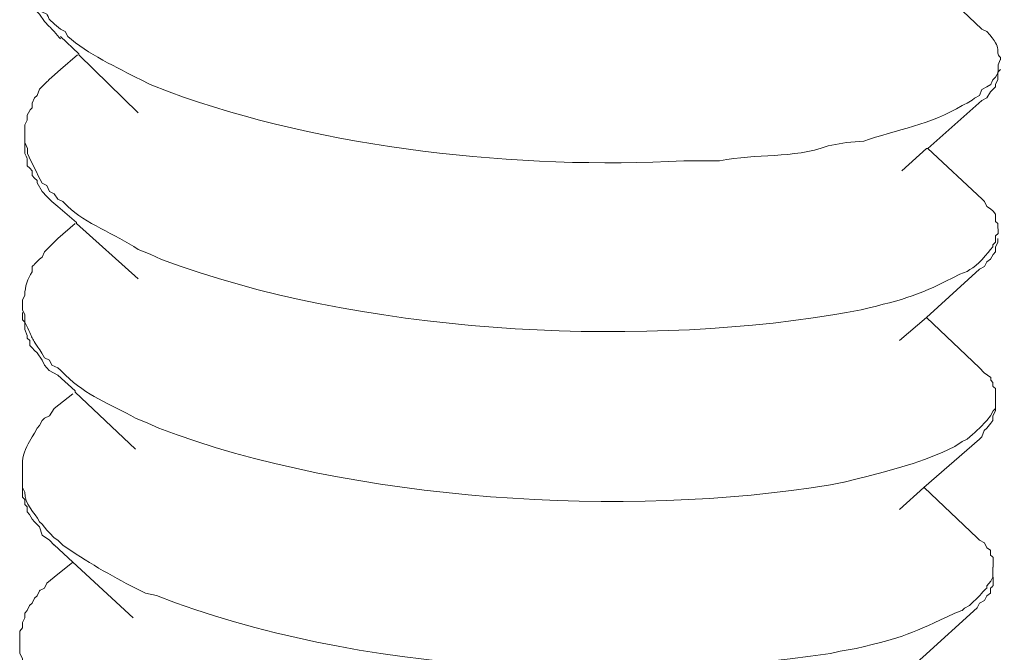
# Model space of a CAD drawing. Units: millimetres. Extents: x 8041 to 12011, y 201 to 3008.
# Drawn here: x 11194 to 11204, y 1361 to 1368 of the extents above; entities that cross this region are included whole.
import ezdxf

# ---------------------------------------------------------------- set-up
doc = ezdxf.new("R2010")
doc.units = ezdxf.units.MM
doc.header["$MEASUREMENT"] = 0
doc.layers.add('layer 1', color=7, linetype='Continuous')

msp = doc.modelspace()

# ---------------------------------------------------------------- linework, layer by layer
at = {"layer": 'layer 1', "lineweight": 15}
for points, knots in [([(11193.8476, 1368.0793), (11193.8476, 1368.0793), (11193.8476, 1367.9438), (11193.8476, 1367.9438), (11193.8476, 1367.9438), (11193.8476, 1367.9438), (11193.874, 1367.8927), (11193.874, 1367.8927), (11193.874, 1367.8927), (11193.874, 1367.8927), (11193.8981, 1367.8405), (11193.8981, 1367.8405), (11193.8981, 1367.8405), (11193.8981, 1367.8405), (11193.9268, 1367.7469), (11193.9268, 1367.7469), (11193.9268, 1367.7469), (11193.9268, 1367.7469), (11193.9527, 1367.6923), (11193.9527, 1367.6923), (11193.9527, 1367.6923), (11193.9527, 1367.6923), (11193.9773, 1367.6401), (11193.9773, 1367.6401), (11193.9773, 1367.6401), (11193.9773, 1367.6401), (11194.0055, 1367.5873), (11194.0055, 1367.5873), (11194.0055, 1367.5873), (11194.0055, 1367.5873), (11194.0583, 1367.5609), (11194.0583, 1367.5609), (11194.0583, 1367.5609), (11194.0583, 1367.5609), (11194.0847, 1367.5081), (11194.0847, 1367.5081), (11194.0847, 1367.5081), (11194.0847, 1367.5081), (11194.1392, 1367.4535), (11194.1392, 1367.4535), (11194.1392, 1367.4535), (11194.1392, 1367.4535), (11194.2058, 1367.4007), (11194.2058, 1367.4007), (11194.2058, 1367.4007), (11194.2058, 1367.4007), (11194.2569, 1367.3743), (11194.2569, 1367.3743), (11194.2569, 1367.3743), (11194.2569, 1367.3743), (11194.285, 1367.3221), (11194.285, 1367.3221), (11194.285, 1367.3221), (11194.4917, 1367.1355), (11194.8195, 1366.9839), (11195.0687, 1366.8559), (11195.0687, 1366.8559), (11195.0687, 1366.8559), (11195.172, 1366.8036), (11195.172, 1366.8036), (11195.172, 1366.8036), (11195.172, 1366.8036), (11195.3747, 1366.7244), (11195.3747, 1366.7244), (11195.3747, 1366.7244), (11197.0332, 1366.109), (11199.1596, 1365.884), (11200.9221, 1365.981), (11200.9221, 1365.981), (11200.9221, 1365.981), (11201.1224, 1365.981), (11201.1224, 1365.981)], [0, 0, 0, 0, 0.0555556, 0.0555556, 0.0555556, 0.0555556, 0.1111111, 0.1111111, 0.1111111, 0.1111111, 0.1666667, 0.1666667, 0.1666667, 0.1666667, 0.2222222, 0.2222222, 0.2222222, 0.2222222, 0.2777778, 0.2777778, 0.2777778, 0.2777778, 0.3333333, 0.3333333, 0.3333333, 0.3333333, 0.3888889, 0.3888889, 0.3888889, 0.3888889, 0.4444444, 0.4444444, 0.4444444, 0.4444445, 0.5, 0.5, 0.5, 0.5, 0.5555556, 0.5555556, 0.5555556, 0.5555556, 0.6111111, 0.6111111, 0.6111111, 0.6111111, 0.6666667, 0.6666667, 0.6666667, 0.6666667, 0.7222222, 0.7222222, 0.7222222, 0.7222222, 0.7777778, 0.7777778, 0.7777778, 0.7777778, 0.8333333, 0.8333333, 0.8333333, 0.8333333, 0.8888889, 0.8888889, 0.8888889, 0.8888889, 0.9444444, 0.9444444, 0.9444444, 0.9444445, 1, 1, 1, 1]), ([(11194.2058, 1367.2962), (11194.2058, 1367.2962), (11194.1915, 1367.3083), (11194.1915, 1367.3083), (11194.1915, 1367.3083), (11194.1915, 1367.3083), (11194.1387, 1367.3749), (11194.1387, 1367.3749), (11194.1387, 1367.3749), (11194.1387, 1367.3749), (11194.0841, 1367.4277), (11194.0841, 1367.4277), (11194.0841, 1367.4277), (11194.0841, 1367.4277), (11194.0336, 1367.4805), (11194.0336, 1367.4805), (11194.0336, 1367.4805), (11194.0336, 1367.4805), (11193.9791, 1367.5614), (11193.9791, 1367.5614), (11193.9791, 1367.5614), (11193.9791, 1367.5614), (11193.9527, 1367.5879), (11193.9527, 1367.5879), (11193.9527, 1367.5879), (11193.9527, 1367.5879), (11193.9239, 1367.6143), (11193.9239, 1367.6143), (11193.9239, 1367.6143), (11193.9239, 1367.6143), (11193.9239, 1367.6665), (11193.9239, 1367.6665), (11193.9239, 1367.6665), (11193.9239, 1367.6665), (11193.8998, 1367.6929), (11193.8998, 1367.6929), (11193.8998, 1367.6929), (11193.8998, 1367.6929), (11193.8998, 1367.7193), (11193.8998, 1367.7193), (11193.8998, 1367.7193), (11193.8998, 1367.7193), (11193.8734, 1367.7865), (11193.8734, 1367.7865), (11193.8734, 1367.7865), (11193.8734, 1367.7865), (11193.8734, 1367.8123), (11193.8734, 1367.8123), (11193.8734, 1367.8123), (11193.8734, 1367.8123), (11193.847, 1367.8651), (11193.847, 1367.8651), (11193.847, 1367.8651), (11193.847, 1367.8651), (11193.847, 1367.9421), (11193.847, 1367.9421)], [0, 0, 0, 0, 0.0714286, 0.0714286, 0.0714286, 0.0714286, 0.1428571, 0.1428571, 0.1428571, 0.1428572, 0.2142857, 0.2142857, 0.2142857, 0.2142857, 0.2857143, 0.2857143, 0.2857143, 0.2857143, 0.3571429, 0.3571429, 0.3571429, 0.3571429, 0.4285714, 0.4285714, 0.4285714, 0.4285714, 0.5, 0.5, 0.5, 0.5, 0.5714286, 0.5714286, 0.5714286, 0.5714286, 0.6428571, 0.6428571, 0.6428571, 0.6428572, 0.7142857, 0.7142857, 0.7142857, 0.7142857, 0.7857143, 0.7857143, 0.7857143, 0.7857143, 0.8571429, 0.8571429, 0.8571429, 0.8571429, 0.9285714, 0.9285714, 0.9285714, 0.9285714, 1, 1, 1, 1]), ([(11203.5646, 1367.9432), (11203.5646, 1367.9432), (11203.579, 1367.9329), (11203.579, 1367.9329), (11203.579, 1367.9329), (11203.579, 1367.9329), (11204.1358, 1367.4001), (11204.1358, 1367.4001)], [0, 0, 0, 0, 0.5, 0.5, 0.5, 0.5, 1, 1, 1, 1]), ([(11195.0423, 1366.4994), (11195.0423, 1366.4994), (11194.4039, 1367.1228), (11194.4039, 1367.1228), (11194.4039, 1367.1228), (11194.4039, 1367.1228), (11194.4039, 1367.1349), (11194.4039, 1367.1349), (11194.4039, 1367.1349), (11194.4039, 1367.1349), (11194.2058, 1367.3215), (11194.2058, 1367.3215)], [0, 0, 0, 0, 0.3333333, 0.3333333, 0.3333333, 0.3333333, 0.6666667, 0.6666667, 0.6666667, 0.6666667, 1, 1, 1, 1]), ([(11204.3339, 1367.0689), (11204.3339, 1367.0689), (11204.3339, 1367.0953), (11204.3339, 1367.0953), (11204.3339, 1367.0953), (11204.2627, 1367.1722), (11204.3764, 1367.1659), (11204.1881, 1367.3743), (11204.1881, 1367.3743), (11204.1881, 1367.3743), (11204.1335, 1367.4007), (11204.1335, 1367.4007)], [0, 0, 0, 0, 0.3333333, 0.3333333, 0.3333333, 0.3333333, 0.6666667, 0.6666667, 0.6666667, 0.6666667, 1, 1, 1, 1]), ([(11202.6742, 1366.179), (11202.6742, 1366.179), (11202.8608, 1366.1928), (11202.8608, 1366.1928), (11202.8608, 1366.1928), (11203.1972, 1366.3122), (11203.6002, 1366.3731), (11203.9223, 1366.578), (11203.9223, 1366.578), (11203.9223, 1366.578), (11203.9768, 1366.6021), (11203.9768, 1366.6021), (11203.9768, 1366.6021), (11203.9768, 1366.6021), (11204.0296, 1366.6326), (11204.0296, 1366.6326), (11204.0296, 1366.6326), (11204.0296, 1366.6326), (11204.0554, 1366.6567), (11204.0554, 1366.6567), (11204.0554, 1366.6567), (11204.0554, 1366.6567), (11204.1083, 1366.6831), (11204.1083, 1366.6831), (11204.1083, 1366.6831), (11204.1083, 1366.6831), (11204.1347, 1366.7497), (11204.1347, 1366.7497), (11204.1347, 1366.7497), (11204.1347, 1366.7497), (11204.1875, 1366.7784), (11204.1875, 1366.7784), (11204.1875, 1366.7784), (11204.1875, 1366.7784), (11204.23, 1366.8048), (11204.23, 1366.8048), (11204.23, 1366.8048), (11204.23, 1366.8048), (11204.2541, 1366.8553), (11204.2541, 1366.8553), (11204.2541, 1366.8553), (11204.2541, 1366.8553), (11204.2805, 1366.8834), (11204.2805, 1366.8834), (11204.2805, 1366.8834), (11204.2805, 1366.8834), (11204.3086, 1366.934), (11204.3086, 1366.934), (11204.3086, 1366.934), (11204.3086, 1366.934), (11204.3086, 1367.0155), (11204.3086, 1367.0155), (11204.3086, 1367.0155), (11204.3086, 1367.0155), (11204.3333, 1367.0677), (11204.3333, 1367.0677)], [0, 0, 0, 0, 0.0714286, 0.0714286, 0.0714286, 0.0714286, 0.1428571, 0.1428571, 0.1428571, 0.1428572, 0.2142857, 0.2142857, 0.2142857, 0.2142857, 0.2857143, 0.2857143, 0.2857143, 0.2857143, 0.3571429, 0.3571429, 0.3571429, 0.3571429, 0.4285714, 0.4285714, 0.4285714, 0.4285714, 0.5, 0.5, 0.5, 0.5, 0.5714286, 0.5714286, 0.5714286, 0.5714286, 0.6428571, 0.6428571, 0.6428571, 0.6428572, 0.7142857, 0.7142857, 0.7142857, 0.7142857, 0.7857143, 0.7857143, 0.7857143, 0.7857143, 0.8571429, 0.8571429, 0.8571429, 0.8571429, 0.9285714, 0.9285714, 0.9285714, 0.9285714, 1, 1, 1, 1]), ([(11194.2058, 1366.9638), (11194.2058, 1366.9638), (11194.1122, 1366.8829), (11194.1122, 1366.8829), (11194.1122, 1366.8829), (11194.1122, 1366.8829), (11194.0841, 1366.8565), (11194.0841, 1366.8565), (11194.0841, 1366.8565), (11194.0841, 1366.8565), (11194.0577, 1366.8324), (11194.0577, 1366.8324), (11194.0577, 1366.8324), (11194.0577, 1366.8324), (11194.0049, 1366.7778), (11194.0049, 1366.7778), (11194.0049, 1366.7778), (11194.0049, 1366.7778), (11193.9791, 1366.7514), (11193.9791, 1366.7514), (11193.9791, 1366.7514), (11193.9791, 1366.7514), (11193.9527, 1366.6842), (11193.9527, 1366.6842), (11193.9527, 1366.6842), (11193.9527, 1366.6842), (11193.9239, 1366.6584), (11193.9239, 1366.6584), (11193.9239, 1366.6584), (11193.9239, 1366.6584), (11193.8998, 1366.6033), (11193.8998, 1366.6033), (11193.8998, 1366.6033), (11193.8998, 1366.6033), (11193.8998, 1366.5528), (11193.8998, 1366.5528), (11193.8998, 1366.5528), (11193.8998, 1366.5528), (11193.8734, 1366.5246), (11193.8734, 1366.5246), (11193.8734, 1366.5246), (11193.8734, 1366.5246), (11193.847, 1366.4718), (11193.847, 1366.4718), (11193.847, 1366.4718), (11193.847, 1366.4718), (11193.847, 1366.4173), (11193.847, 1366.4173), (11193.847, 1366.4173), (11193.847, 1366.4173), (11193.8206, 1366.3668), (11193.8206, 1366.3668), (11193.8206, 1366.3668), (11193.8206, 1366.3668), (11193.8206, 1366.2852), (11193.8206, 1366.2852)], [0, 0, 0, 0, 0.0714286, 0.0714286, 0.0714286, 0.0714286, 0.1428571, 0.1428571, 0.1428571, 0.1428572, 0.2142857, 0.2142857, 0.2142857, 0.2142857, 0.2857143, 0.2857143, 0.2857143, 0.2857143, 0.3571429, 0.3571429, 0.3571429, 0.3571429, 0.4285714, 0.4285714, 0.4285714, 0.4285714, 0.5, 0.5, 0.5, 0.5, 0.5714286, 0.5714286, 0.5714286, 0.5714286, 0.6428571, 0.6428571, 0.6428571, 0.6428572, 0.7142857, 0.7142857, 0.7142857, 0.7142857, 0.7857143, 0.7857143, 0.7857143, 0.7857143, 0.8571429, 0.8571429, 0.8571429, 0.8571429, 0.9285714, 0.9285714, 0.9285714, 0.9285714, 1, 1, 1, 1]), ([(11204.3339, 1366.9638), (11204.3339, 1366.9638), (11204.3075, 1366.9357), (11204.3075, 1366.9357), (11204.3075, 1366.9357), (11204.3075, 1366.9357), (11204.3075, 1366.8565), (11204.3075, 1366.8565), (11204.3075, 1366.8565), (11204.3075, 1366.8565), (11204.2811, 1366.8042), (11204.2811, 1366.8042), (11204.2811, 1366.8042), (11204.2811, 1366.8042), (11204.2811, 1366.7778), (11204.2811, 1366.7778), (11204.2811, 1366.7778), (11204.2811, 1366.7778), (11204.2282, 1366.725), (11204.2282, 1366.725), (11204.2282, 1366.725), (11204.2282, 1366.725), (11204.1881, 1366.6584), (11204.1881, 1366.6584), (11204.1881, 1366.6584), (11204.1881, 1366.6584), (11204.1335, 1366.632), (11204.1335, 1366.632)], [0, 0, 0, 0, 0.1428571, 0.1428571, 0.1428571, 0.1428572, 0.2857143, 0.2857143, 0.2857143, 0.2857143, 0.4285714, 0.4285714, 0.4285714, 0.4285714, 0.5714286, 0.5714286, 0.5714286, 0.5714286, 0.7142857, 0.7142857, 0.7142857, 0.7142857, 0.8571429, 0.8571429, 0.8571429, 0.8571429, 1, 1, 1, 1]), ([(11193.82, 1366.2852), (11193.82, 1366.2852), (11193.82, 1366.1785), (11193.82, 1366.1785), (11193.82, 1366.1785), (11193.82, 1366.1785), (11193.8482, 1366.1136), (11193.8482, 1366.1136), (11193.8482, 1366.1136), (11193.8482, 1366.1136), (11193.8482, 1366.0608), (11193.8482, 1366.0608), (11193.8482, 1366.0608), (11193.8987, 1365.9551), (11193.9515, 1365.8461), (11194.006, 1365.741), (11194.006, 1365.741), (11194.006, 1365.741), (11194.0566, 1365.7163), (11194.0566, 1365.7163), (11194.0566, 1365.7163), (11194.0566, 1365.7163), (11194.0853, 1365.6497), (11194.0853, 1365.6497), (11194.0853, 1365.6497), (11194.0853, 1365.6497), (11194.1381, 1365.6233), (11194.1381, 1365.6233), (11194.1381, 1365.6233), (11194.1381, 1365.6233), (11194.1783, 1365.5688), (11194.1783, 1365.5688), (11194.1783, 1365.5688), (11194.1783, 1365.5688), (11194.2311, 1365.5424), (11194.2311, 1365.5424), (11194.2311, 1365.5424), (11194.2311, 1365.5424), (11194.2839, 1365.4878), (11194.2839, 1365.4878), (11194.2839, 1365.4878), (11194.4739, 1365.3053), (11194.7879, 1365.1962), (11195.0428, 1365.0257), (11195.0428, 1365.0257), (11195.0428, 1365.0257), (11195.1726, 1364.9729), (11195.1726, 1364.9729), (11195.1726, 1364.9729), (11195.1726, 1364.9729), (11195.2943, 1364.9166), (11195.2943, 1364.9166), (11195.2943, 1364.9166), (11197.4087, 1364.1267), (11200.2986, 1363.9608), (11202.5284, 1364.319), (11202.5284, 1364.319), (11202.5284, 1364.319), (11202.6742, 1364.3471), (11202.6742, 1364.3471)], [0, 0, 0, 0, 0.0666667, 0.0666667, 0.0666667, 0.0666667, 0.1333333, 0.1333333, 0.1333333, 0.1333333, 0.2, 0.2, 0.2, 0.2, 0.2666667, 0.2666667, 0.2666667, 0.2666667, 0.3333333, 0.3333333, 0.3333333, 0.3333333, 0.4, 0.4, 0.4, 0.4, 0.4666667, 0.4666667, 0.4666667, 0.4666667, 0.5333333, 0.5333333, 0.5333333, 0.5333333, 0.6, 0.6, 0.6, 0.6, 0.6666667, 0.6666667, 0.6666667, 0.6666667, 0.7333333, 0.7333333, 0.7333333, 0.7333333, 0.8, 0.8, 0.8, 0.8, 0.8666667, 0.8666667, 0.8666667, 0.8666667, 0.9333333, 0.9333333, 0.9333333, 0.9333333, 1, 1, 1, 1]), ([(11194.176, 1365.4884), (11194.176, 1365.4884), (11194.1134, 1365.5412), (11194.1134, 1365.5412), (11194.1134, 1365.5412), (11194.1134, 1365.5412), (11194.0566, 1365.5958), (11194.0566, 1365.5958), (11194.0566, 1365.5958), (11194.0566, 1365.5958), (11194.006, 1365.6486), (11194.006, 1365.6486), (11194.006, 1365.6486), (11194.006, 1365.6486), (11193.9532, 1365.7416), (11193.9532, 1365.7416), (11193.9532, 1365.7416), (11193.9532, 1365.7416), (11193.9532, 1365.7697), (11193.9532, 1365.7697), (11193.9532, 1365.7697), (11193.9532, 1365.7697), (11193.9245, 1365.7944), (11193.9245, 1365.7944), (11193.9245, 1365.7944), (11193.9245, 1365.7944), (11193.8987, 1365.8208), (11193.8987, 1365.8208), (11193.8987, 1365.8208), (11193.8987, 1365.8208), (11193.8987, 1365.8731), (11193.8987, 1365.8731), (11193.8987, 1365.8731), (11193.8987, 1365.8731), (11193.874, 1365.9018), (11193.874, 1365.9018), (11193.874, 1365.9018), (11193.874, 1365.9018), (11193.8476, 1365.9276), (11193.8476, 1365.9276), (11193.8476, 1365.9276), (11193.8476, 1365.9276), (11193.8476, 1366.0051), (11193.8476, 1366.0051), (11193.8476, 1366.0051), (11193.8476, 1366.0051), (11193.8195, 1366.0596), (11193.8195, 1366.0596), (11193.8195, 1366.0596), (11193.8195, 1366.0596), (11193.8195, 1366.1808), (11193.8195, 1366.1808)], [0, 0, 0, 0, 0.0769231, 0.0769231, 0.0769231, 0.0769231, 0.1538462, 0.1538462, 0.1538462, 0.1538462, 0.2307692, 0.2307692, 0.2307692, 0.2307692, 0.3076923, 0.3076923, 0.3076923, 0.3076923, 0.3846154, 0.3846154, 0.3846154, 0.3846154, 0.4615385, 0.4615385, 0.4615385, 0.4615385, 0.5384615, 0.5384615, 0.5384615, 0.5384615, 0.6153846, 0.6153846, 0.6153846, 0.6153846, 0.6923077, 0.6923077, 0.6923077, 0.6923077, 0.7692308, 0.7692308, 0.7692308, 0.7692308, 0.8461538, 0.8461538, 0.8461538, 0.8461539, 0.9230769, 0.9230769, 0.9230769, 0.9230769, 1, 1, 1, 1]), ([(11201.1219, 1365.981), (11201.1219, 1365.981), (11201.3084, 1365.981), (11201.3084, 1365.981), (11201.3084, 1365.981), (11201.7195, 1366.0642), (11202.084, 1365.9994), (11202.4767, 1366.1412), (11202.4767, 1366.1412), (11202.4767, 1366.1412), (11202.6753, 1366.1796), (11202.6753, 1366.1796)], [0, 0, 0, 0, 0.3333333, 0.3333333, 0.3333333, 0.3333333, 0.6666667, 0.6666667, 0.6666667, 0.6666667, 1, 1, 1, 1]), ([(11203.537, 1366.1136), (11203.537, 1366.1136), (11203.5508, 1366.1136), (11203.5508, 1366.1136), (11203.5508, 1366.1136), (11203.5508, 1366.1136), (11204.1364, 1365.5688), (11204.1364, 1365.5688)], [0, 0, 0, 0, 0.5, 0.5, 0.5, 0.5, 1, 1, 1, 1]), ([(11204.308, 1365.2513), (11204.308, 1365.2513), (11204.308, 1365.3041), (11204.308, 1365.3041), (11204.308, 1365.3041), (11204.308, 1365.3041), (11204.2799, 1365.3282), (11204.2799, 1365.3282), (11204.2799, 1365.3282), (11204.2799, 1365.3282), (11204.2799, 1365.4069), (11204.2799, 1365.4069), (11204.2799, 1365.4069), (11204.2799, 1365.4069), (11204.2552, 1365.4373), (11204.2552, 1365.4373), (11204.2552, 1365.4373), (11204.2552, 1365.4373), (11204.2288, 1365.462), (11204.2288, 1365.462), (11204.2288, 1365.462), (11204.2288, 1365.462), (11204.1863, 1365.4884), (11204.1863, 1365.4884), (11204.1863, 1365.4884), (11204.1863, 1365.4884), (11204.1622, 1365.543), (11204.1622, 1365.543), (11204.1622, 1365.543), (11204.1622, 1365.543), (11204.1341, 1365.5694), (11204.1341, 1365.5694)], [0, 0, 0, 0, 0.125, 0.125, 0.125, 0.125, 0.25, 0.25, 0.25, 0.25, 0.375, 0.375, 0.375, 0.375, 0.5, 0.5, 0.5, 0.5, 0.625, 0.625, 0.625, 0.625, 0.75, 0.75, 0.75, 0.75, 0.875, 0.875, 0.875, 0.875, 1, 1, 1, 1]), ([(11195.0423, 1364.7071), (11195.0423, 1364.7071), (11194.3781, 1365.3047), (11194.3781, 1365.3047), (11194.3781, 1365.3047), (11194.3781, 1365.3047), (11194.3781, 1365.3168), (11194.3781, 1365.3168), (11194.3781, 1365.3168), (11194.3781, 1365.3168), (11194.1771, 1365.489), (11194.1771, 1365.489)], [0, 0, 0, 0, 0.3333333, 0.3333333, 0.3333333, 0.3333333, 0.6666667, 0.6666667, 0.6666667, 0.6666667, 1, 1, 1, 1]), ([(11202.6742, 1364.3471), (11202.6742, 1364.3471), (11202.8326, 1364.3758), (11202.8326, 1364.3758), (11202.8326, 1364.3758), (11203.3126, 1364.4889), (11203.4664, 1364.5337), (11203.8976, 1364.7588), (11203.8976, 1364.7588), (11203.8976, 1364.7588), (11203.9768, 1364.7869), (11203.9768, 1364.7869), (11203.9768, 1364.7869), (11203.9768, 1364.7869), (11204.0032, 1364.811), (11204.0032, 1364.811), (11204.0032, 1364.811), (11204.0882, 1364.8414), (11204.1932, 1364.9872), (11204.2541, 1365.0521), (11204.2541, 1365.0521), (11204.2541, 1365.0521), (11204.2541, 1365.0762), (11204.2541, 1365.0762), (11204.2541, 1365.0762), (11204.2541, 1365.0762), (11204.2805, 1365.1049), (11204.2805, 1365.1049), (11204.2805, 1365.1049), (11204.2805, 1365.1049), (11204.2805, 1365.1715), (11204.2805, 1365.1715), (11204.2805, 1365.1715), (11204.2805, 1365.1715), (11204.3086, 1365.1979), (11204.3086, 1365.1979), (11204.3086, 1365.1979), (11204.3086, 1365.1979), (11204.3086, 1365.2484), (11204.3086, 1365.2484)], [0, 0, 0, 0, 0.1, 0.1, 0.1, 0.1, 0.2, 0.2, 0.2, 0.2, 0.3, 0.3, 0.3, 0.3, 0.4, 0.4, 0.4, 0.4, 0.5, 0.5, 0.5, 0.5, 0.6, 0.6, 0.6, 0.6, 0.7, 0.7, 0.7, 0.7, 0.8, 0.8, 0.8, 0.8, 0.9, 0.9, 0.9, 0.9, 1, 1, 1, 1]), ([(11194.176, 1365.1445), (11194.176, 1365.1445), (11194.0847, 1365.051), (11194.0847, 1365.051), (11194.0847, 1365.051), (11194.0847, 1365.051), (11194.0566, 1365.0246), (11194.0566, 1365.0246), (11194.0566, 1365.0246), (11194.0566, 1365.0246), (11194.0342, 1364.9987), (11194.0342, 1364.9987), (11194.0342, 1364.9987), (11194.0342, 1364.9987), (11194.006, 1364.9436), (11194.006, 1364.9436), (11194.006, 1364.9436), (11194.006, 1364.9436), (11193.9773, 1364.9195), (11193.9773, 1364.9195), (11193.9773, 1364.9195), (11193.9773, 1364.9195), (11193.9245, 1364.865), (11193.9245, 1364.865), (11193.9245, 1364.865), (11193.9245, 1364.865), (11193.8987, 1364.8403), (11193.8987, 1364.8403), (11193.8987, 1364.8403), (11193.8987, 1364.8403), (11193.8987, 1364.7857), (11193.8987, 1364.7857), (11193.8987, 1364.7857), (11193.8499, 1364.7088), (11193.8235, 1364.6256), (11193.8195, 1364.5326), (11193.8195, 1364.5326), (11193.8195, 1364.5326), (11193.7954, 1364.478), (11193.7954, 1364.478), (11193.7954, 1364.478), (11193.7954, 1364.478), (11193.7954, 1364.4539), (11193.7954, 1364.4539)], [0, 0, 0, 0, 0.0909091, 0.0909091, 0.0909091, 0.0909091, 0.1818182, 0.1818182, 0.1818182, 0.1818182, 0.2727273, 0.2727273, 0.2727273, 0.2727273, 0.3636364, 0.3636364, 0.3636364, 0.3636364, 0.4545455, 0.4545455, 0.4545455, 0.4545455, 0.5454545, 0.5454545, 0.5454545, 0.5454546, 0.6363636, 0.6363636, 0.6363636, 0.6363636, 0.7272727, 0.7272727, 0.7272727, 0.7272727, 0.8181818, 0.8181818, 0.8181818, 0.8181818, 0.9090909, 0.9090909, 0.9090909, 0.9090909, 1, 1, 1, 1]), ([(11204.308, 1365.1445), (11204.308, 1365.1445), (11204.308, 1365.1038), (11204.308, 1365.1038), (11204.308, 1365.1038), (11204.308, 1365.1038), (11204.2799, 1365.051), (11204.2799, 1365.051), (11204.2799, 1365.051), (11204.2799, 1365.051), (11204.2799, 1364.9987), (11204.2799, 1364.9987), (11204.2799, 1364.9987), (11204.2799, 1364.9987), (11204.2552, 1364.9723), (11204.2552, 1364.9723), (11204.2552, 1364.9723), (11204.2552, 1364.9723), (11204.2288, 1364.9195), (11204.2288, 1364.9195), (11204.2288, 1364.9195), (11204.2288, 1364.9195), (11204.1863, 1364.8931), (11204.1863, 1364.8931), (11204.1863, 1364.8931), (11204.1863, 1364.8931), (11204.1622, 1364.8403), (11204.1622, 1364.8403), (11204.1622, 1364.8403), (11204.1622, 1364.8403), (11204.1077, 1364.8121), (11204.1077, 1364.8121)], [0, 0, 0, 0, 0.125, 0.125, 0.125, 0.125, 0.25, 0.25, 0.25, 0.25, 0.375, 0.375, 0.375, 0.375, 0.5, 0.5, 0.5, 0.5, 0.625, 0.625, 0.625, 0.625, 0.75, 0.75, 0.75, 0.75, 0.875, 0.875, 0.875, 0.875, 1, 1, 1, 1]), ([(11204.1083, 1364.8121), (11204.1083, 1364.8121), (11203.537, 1364.2937), (11203.537, 1364.2937), (11203.537, 1364.2937), (11203.537, 1364.2937), (11203.2454, 1364.0423), (11203.2454, 1364.0423)], [0, 0, 0, 0, 0.5, 0.5, 0.5, 0.5, 1, 1, 1, 1]), ([(11193.7942, 1364.4539), (11193.7942, 1364.4539), (11193.7942, 1364.3753), (11193.7942, 1364.3753), (11193.7942, 1364.3753), (11193.7942, 1364.3753), (11193.8206, 1364.3201), (11193.8206, 1364.3201), (11193.8206, 1364.3201), (11193.8206, 1364.3201), (11193.8206, 1364.2943), (11193.8206, 1364.2943), (11193.8206, 1364.2943), (11193.8206, 1364.2943), (11193.8206, 1364.2415), (11193.8206, 1364.2415), (11193.8206, 1364.2415), (11193.9257, 1364.0331), (11193.8648, 1364.106), (11194.0049, 1363.9091), (11194.0049, 1363.9091), (11194.0049, 1363.9091), (11194.033, 1363.8569), (11194.033, 1363.8569), (11194.033, 1363.8569), (11194.033, 1363.8569), (11194.0858, 1363.8305), (11194.0858, 1363.8305), (11194.0858, 1363.8305), (11194.0858, 1363.8305), (11194.1122, 1363.7776), (11194.1122, 1363.7776), (11194.1122, 1363.7776), (11194.1122, 1363.7776), (11194.1771, 1363.7495), (11194.1771, 1363.7495), (11194.1771, 1363.7495), (11194.1771, 1363.7495), (11194.2053, 1363.7231), (11194.2053, 1363.7231), (11194.2053, 1363.7231), (11194.2053, 1363.7231), (11194.2581, 1363.6703), (11194.2581, 1363.6703), (11194.2581, 1363.6703), (11194.4906, 1363.4435), (11194.7259, 1363.3706), (11195.0153, 1363.2064), (11195.0153, 1363.2064), (11195.0153, 1363.2064), (11195.1468, 1363.1519), (11195.1468, 1363.1519), (11195.1468, 1363.1519), (11195.1468, 1363.1519), (11195.2667, 1363.0991), (11195.2667, 1363.0991), (11195.2667, 1363.0991), (11197.3363, 1362.3074), (11200.3112, 1362.1248), (11202.5025, 1362.4894), (11202.5025, 1362.4894), (11202.5025, 1362.4894), (11202.6484, 1362.5158), (11202.6484, 1362.5158)], [0, 0, 0, 0, 0.0625, 0.0625, 0.0625, 0.0625, 0.125, 0.125, 0.125, 0.125, 0.1875, 0.1875, 0.1875, 0.1875, 0.25, 0.25, 0.25, 0.25, 0.3125, 0.3125, 0.3125, 0.3125, 0.375, 0.375, 0.375, 0.375, 0.4375, 0.4375, 0.4375, 0.4375, 0.5, 0.5, 0.5, 0.5, 0.5625, 0.5625, 0.5625, 0.5625, 0.625, 0.625, 0.625, 0.625, 0.6875, 0.6875, 0.6875, 0.6875, 0.75, 0.75, 0.75, 0.75, 0.8125, 0.8125, 0.8125, 0.8125, 0.875, 0.875, 0.875, 0.875, 0.9375, 0.9375, 0.9375, 0.9375, 1, 1, 1, 1]), ([(11194.176, 1363.6709), (11194.176, 1363.6709), (11194.0847, 1363.7214), (11194.0847, 1363.7214), (11194.0847, 1363.7214), (11194.0847, 1363.7214), (11194.0342, 1363.7782), (11194.0342, 1363.7782), (11194.0342, 1363.7782), (11194.0342, 1363.7782), (11194.006, 1363.831), (11194.006, 1363.831), (11194.006, 1363.831), (11194.006, 1363.831), (11193.9532, 1363.9097), (11193.9532, 1363.9097), (11193.9532, 1363.9097), (11193.9532, 1363.9097), (11193.9245, 1363.9361), (11193.9245, 1363.9361), (11193.9245, 1363.9361), (11193.9245, 1363.9361), (11193.8987, 1363.9648), (11193.8987, 1363.9648), (11193.8987, 1363.9648), (11193.8987, 1363.9648), (11193.874, 1363.9889), (11193.874, 1363.9889), (11193.874, 1363.9889), (11193.874, 1363.9889), (11193.874, 1364.0434), (11193.874, 1364.0434), (11193.874, 1364.0434), (11193.874, 1364.0434), (11193.8476, 1364.0681), (11193.8476, 1364.0681), (11193.8476, 1364.0681), (11193.8476, 1364.0681), (11193.8476, 1364.0963), (11193.8476, 1364.0963), (11193.8476, 1364.0963), (11193.8476, 1364.0963), (11193.8195, 1364.1611), (11193.8195, 1364.1611), (11193.8195, 1364.1611), (11193.8195, 1364.1611), (11193.8195, 1364.1893), (11193.8195, 1364.1893), (11193.8195, 1364.1893), (11193.8195, 1364.1893), (11193.8195, 1364.2421), (11193.8195, 1364.2421), (11193.8195, 1364.2421), (11193.8195, 1364.2421), (11193.7954, 1364.2685), (11193.7954, 1364.2685), (11193.7954, 1364.2685), (11193.7954, 1364.2685), (11193.7954, 1364.3471), (11193.7954, 1364.3471)], [0, 0, 0, 0, 0.0666667, 0.0666667, 0.0666667, 0.0666667, 0.1333333, 0.1333333, 0.1333333, 0.1333333, 0.2, 0.2, 0.2, 0.2, 0.2666667, 0.2666667, 0.2666667, 0.2666667, 0.3333333, 0.3333333, 0.3333333, 0.3333333, 0.4, 0.4, 0.4, 0.4, 0.4666667, 0.4666667, 0.4666667, 0.4666667, 0.5333333, 0.5333333, 0.5333333, 0.5333333, 0.6, 0.6, 0.6, 0.6, 0.6666667, 0.6666667, 0.6666667, 0.6666667, 0.7333333, 0.7333333, 0.7333333, 0.7333333, 0.8, 0.8, 0.8, 0.8, 0.8666667, 0.8666667, 0.8666667, 0.8666667, 0.9333333, 0.9333333, 0.9333333, 0.9333333, 1, 1, 1, 1]), ([(11204.2805, 1363.4177), (11204.2805, 1363.4177), (11204.2805, 1363.525), (11204.2805, 1363.525), (11204.2805, 1363.525), (11204.2805, 1363.525), (11204.2541, 1363.5491), (11204.2541, 1363.5491), (11204.2541, 1363.5491), (11204.2541, 1363.5491), (11204.2541, 1363.5922), (11204.2541, 1363.5922), (11204.2541, 1363.5922), (11204.2541, 1363.5922), (11204.23, 1363.618), (11204.23, 1363.618), (11204.23, 1363.618), (11204.23, 1363.618), (11204.23, 1363.6444), (11204.23, 1363.6444), (11204.23, 1363.6444), (11204.23, 1363.6444), (11204.1611, 1363.6973), (11204.1611, 1363.6973), (11204.1611, 1363.6973), (11204.1611, 1363.6973), (11204.1083, 1363.7501), (11204.1083, 1363.7501)], [0, 0, 0, 0, 0.1428571, 0.1428571, 0.1428571, 0.1428572, 0.2857143, 0.2857143, 0.2857143, 0.2857143, 0.4285714, 0.4285714, 0.4285714, 0.4285714, 0.5714286, 0.5714286, 0.5714286, 0.5714286, 0.7142857, 0.7142857, 0.7142857, 0.7142857, 0.8571429, 0.8571429, 0.8571429, 0.8571429, 1, 1, 1, 1]), ([(11195.0147, 1362.874), (11195.0147, 1362.874), (11194.3643, 1363.4854), (11194.3643, 1363.4854), (11194.3643, 1363.4854), (11194.3643, 1363.4854), (11194.3643, 1363.4998), (11194.3643, 1363.4998), (11194.3643, 1363.4998), (11194.3643, 1363.4998), (11194.1783, 1363.672), (11194.1783, 1363.672)], [0, 0, 0, 0, 0.3333333, 0.3333333, 0.3333333, 0.3333333, 0.6666667, 0.6666667, 0.6666667, 0.6666667, 1, 1, 1, 1]), ([(11202.6489, 1362.5158), (11202.6489, 1362.5158), (11202.8068, 1362.5566), (11202.8068, 1362.5566), (11202.8068, 1362.5566), (11203.2035, 1362.6616), (11203.471, 1362.7184), (11203.8436, 1362.901), (11203.8436, 1362.901), (11203.8436, 1362.901), (11203.9228, 1362.9555), (11203.9228, 1362.9555), (11203.9228, 1362.9555), (11203.9228, 1362.9555), (11203.9751, 1362.9797), (11203.9751, 1362.9797), (11203.9751, 1362.9797), (11204.0606, 1363.0508), (11204.1129, 1363.1014), (11204.1881, 1363.18), (11204.1881, 1363.18), (11204.1881, 1363.18), (11204.2282, 1363.2328), (11204.2282, 1363.2328), (11204.2282, 1363.2328), (11204.2282, 1363.2328), (11204.2547, 1363.2856), (11204.2547, 1363.2856), (11204.2547, 1363.2856), (11204.2547, 1363.2856), (11204.2811, 1363.312), (11204.2811, 1363.312), (11204.2811, 1363.312), (11204.2811, 1363.312), (11204.2811, 1363.4171), (11204.2811, 1363.4171)], [0, 0, 0, 0, 0.1111111, 0.1111111, 0.1111111, 0.1111111, 0.2222222, 0.2222222, 0.2222222, 0.2222222, 0.3333333, 0.3333333, 0.3333333, 0.3333333, 0.4444444, 0.4444444, 0.4444444, 0.4444445, 0.5555556, 0.5555556, 0.5555556, 0.5555556, 0.6666667, 0.6666667, 0.6666667, 0.6666667, 0.7777778, 0.7777778, 0.7777778, 0.7777778, 0.8888889, 0.8888889, 0.8888889, 0.8888889, 1, 1, 1, 1]), ([(11194.1387, 1363.3126), (11194.1387, 1363.3126), (11194.0858, 1363.2317), (11194.0858, 1363.2317), (11194.0858, 1363.2317), (11194.0858, 1363.2317), (11194.033, 1363.2053), (11194.033, 1363.2053), (11194.033, 1363.2053), (11194.033, 1363.2053), (11194.0066, 1363.1812), (11194.0066, 1363.1812), (11194.0066, 1363.1812), (11194.0066, 1363.1812), (11193.9785, 1363.1266), (11193.9785, 1363.1266), (11193.9785, 1363.1266), (11193.9785, 1363.1266), (11193.9521, 1363.1002), (11193.9521, 1363.1002), (11193.9521, 1363.1002), (11193.9521, 1363.1002), (11193.9257, 1363.0457), (11193.9257, 1363.0457), (11193.9257, 1363.0457), (11193.9257, 1363.0457), (11193.8993, 1363.0072), (11193.8993, 1363.0072), (11193.8993, 1363.0072), (11193.8993, 1363.0072), (11193.8729, 1362.9544), (11193.8729, 1362.9544), (11193.8729, 1362.9544), (11193.8304, 1362.8895), (11193.7942, 1362.7925), (11193.7942, 1362.7133), (11193.7942, 1362.7133), (11193.7942, 1362.7133), (11193.7942, 1362.6346), (11193.7942, 1362.6346)], [0, 0, 0, 0, 0.1, 0.1, 0.1, 0.1, 0.2, 0.2, 0.2, 0.2, 0.3, 0.3, 0.3, 0.3, 0.4, 0.4, 0.4, 0.4, 0.5, 0.5, 0.5, 0.5, 0.6, 0.6, 0.6, 0.6, 0.7, 0.7, 0.7, 0.7, 0.8, 0.8, 0.8, 0.8, 0.9, 0.9, 0.9, 0.9, 1, 1, 1, 1]), ([(11204.2805, 1363.3126), (11204.2805, 1363.3126), (11204.2805, 1363.2845), (11204.2805, 1363.2845), (11204.2805, 1363.2845), (11204.2805, 1363.2845), (11204.2541, 1363.2317), (11204.2541, 1363.2317), (11204.2541, 1363.2317), (11204.2541, 1363.2317), (11204.2541, 1363.1812), (11204.2541, 1363.1812), (11204.2541, 1363.1812), (11204.2541, 1363.1812), (11204.23, 1363.153), (11204.23, 1363.153), (11204.23, 1363.153), (11204.23, 1363.153), (11204.1875, 1363.1002), (11204.1875, 1363.1002), (11204.1875, 1363.1002), (11204.1875, 1363.1002), (11204.1611, 1363.0738), (11204.1611, 1363.0738), (11204.1611, 1363.0738), (11204.1611, 1363.0738), (11204.1347, 1363.0072), (11204.1347, 1363.0072), (11204.1347, 1363.0072), (11204.1347, 1363.0072), (11204.1083, 1362.9808), (11204.1083, 1362.9808)], [0, 0, 0, 0, 0.125, 0.125, 0.125, 0.125, 0.25, 0.25, 0.25, 0.25, 0.375, 0.375, 0.375, 0.375, 0.5, 0.5, 0.5, 0.5, 0.625, 0.625, 0.625, 0.625, 0.75, 0.75, 0.75, 0.75, 0.875, 0.875, 0.875, 0.875, 1, 1, 1, 1]), ([(11204.1083, 1362.9808), (11204.1083, 1362.9808), (11203.5106, 1362.4601), (11203.5106, 1362.4601), (11203.5106, 1362.4601), (11203.5106, 1362.4601), (11203.2454, 1362.223), (11203.2454, 1362.223)], [0, 0, 0, 0, 0.5, 0.5, 0.5, 0.5, 1, 1, 1, 1]), ([(11193.7942, 1362.6323), (11193.7942, 1362.6323), (11193.7942, 1362.4607), (11193.7942, 1362.4607), (11193.7942, 1362.4607), (11193.7942, 1362.4607), (11193.8206, 1362.4096), (11193.8206, 1362.4096), (11193.8206, 1362.4096), (11193.8143, 1362.2821), (11193.9257, 1362.1909), (11193.9785, 1362.0898), (11193.9785, 1362.0898), (11193.9785, 1362.0898), (11194.0066, 1362.0657), (11194.0066, 1362.0657), (11194.0066, 1362.0657), (11194.0066, 1362.0657), (11194.0571, 1361.9985), (11194.0571, 1361.9985), (11194.0571, 1361.9985), (11194.0571, 1361.9985), (11194.0858, 1361.9721), (11194.0858, 1361.9721), (11194.0858, 1361.9721), (11194.0858, 1361.9721), (11194.1387, 1361.9176), (11194.1387, 1361.9176), (11194.1387, 1361.9176), (11194.1387, 1361.9176), (11194.1771, 1361.8935), (11194.1771, 1361.8935), (11194.1771, 1361.8935), (11194.1771, 1361.8935), (11194.2317, 1361.8389), (11194.2317, 1361.8389), (11194.2317, 1361.8389), (11194.4808, 1361.6627), (11194.746, 1361.5106), (11195.0153, 1361.3751), (11195.0153, 1361.3751), (11195.0153, 1361.3751), (11195.1209, 1361.3223), (11195.1209, 1361.3223), (11195.1209, 1361.3223), (11195.1209, 1361.3223), (11195.2403, 1361.2941), (11195.2403, 1361.2941), (11195.2403, 1361.2941), (11197.411, 1360.4474), (11200.2142, 1360.34), (11202.5025, 1360.6701), (11202.5025, 1360.6701), (11202.5025, 1360.6701), (11202.6082, 1360.6965), (11202.6082, 1360.6965)], [0, 0, 0, 0, 0.0714286, 0.0714286, 0.0714286, 0.0714286, 0.1428571, 0.1428571, 0.1428571, 0.1428572, 0.2142857, 0.2142857, 0.2142857, 0.2142857, 0.2857143, 0.2857143, 0.2857143, 0.2857143, 0.3571429, 0.3571429, 0.3571429, 0.3571429, 0.4285714, 0.4285714, 0.4285714, 0.4285714, 0.5, 0.5, 0.5, 0.5, 0.5714286, 0.5714286, 0.5714286, 0.5714286, 0.6428571, 0.6428571, 0.6428571, 0.6428572, 0.7142857, 0.7142857, 0.7142857, 0.7142857, 0.7857143, 0.7857143, 0.7857143, 0.7857143, 0.8571429, 0.8571429, 0.8571429, 0.8571429, 0.9285714, 0.9285714, 0.9285714, 0.9285714, 1, 1, 1, 1]), ([(11194.1387, 1361.8395), (11194.1387, 1361.8395), (11194.0858, 1361.8923), (11194.0858, 1361.8923), (11194.0858, 1361.8923), (11194.0858, 1361.8923), (11194.0066, 1361.9446), (11194.0066, 1361.9446), (11194.0066, 1361.9446), (11194.0066, 1361.9446), (11193.9785, 1362.0359), (11193.9785, 1362.0359), (11193.9785, 1362.0359), (11193.9785, 1362.0359), (11193.9257, 1362.0904), (11193.9257, 1362.0904), (11193.9257, 1362.0904), (11193.9257, 1362.0904), (11193.8993, 1362.1168), (11193.8993, 1362.1168), (11193.8993, 1362.1168), (11193.8993, 1362.1168), (11193.8729, 1362.1696), (11193.8729, 1362.1696), (11193.8729, 1362.1696), (11193.8729, 1362.1696), (11193.847, 1362.1977), (11193.847, 1362.1977), (11193.847, 1362.1977), (11193.847, 1362.1977), (11193.847, 1362.2506), (11193.847, 1362.2506), (11193.847, 1362.2506), (11193.847, 1362.2506), (11193.8206, 1362.277), (11193.8206, 1362.277), (11193.8206, 1362.277), (11193.8206, 1362.277), (11193.8206, 1362.3298), (11193.8206, 1362.3298), (11193.8206, 1362.3298), (11193.8206, 1362.3298), (11193.7942, 1362.3562), (11193.7942, 1362.3562), (11193.7942, 1362.3562), (11193.7942, 1362.3562), (11193.7942, 1362.3843), (11193.7942, 1362.3843), (11193.7942, 1362.3843), (11193.7942, 1362.3843), (11193.7942, 1362.4613), (11193.7942, 1362.4613)], [0, 0, 0, 0, 0.0769231, 0.0769231, 0.0769231, 0.0769231, 0.1538462, 0.1538462, 0.1538462, 0.1538462, 0.2307692, 0.2307692, 0.2307692, 0.2307692, 0.3076923, 0.3076923, 0.3076923, 0.3076923, 0.3846154, 0.3846154, 0.3846154, 0.3846154, 0.4615385, 0.4615385, 0.4615385, 0.4615385, 0.5384615, 0.5384615, 0.5384615, 0.5384615, 0.6153846, 0.6153846, 0.6153846, 0.6153846, 0.6923077, 0.6923077, 0.6923077, 0.6923077, 0.7692308, 0.7692308, 0.7692308, 0.7692308, 0.8461538, 0.8461538, 0.8461538, 0.8461539, 0.9230769, 0.9230769, 0.9230769, 0.9230769, 1, 1, 1, 1]), ([(11204.2547, 1361.6001), (11204.2547, 1361.6001), (11204.2547, 1361.7075), (11204.2547, 1361.7075), (11204.2547, 1361.7075), (11204.2547, 1361.7075), (11204.2282, 1361.7316), (11204.2282, 1361.7316), (11204.2282, 1361.7316), (11204.2282, 1361.7316), (11204.2282, 1361.7844), (11204.2282, 1361.7844), (11204.2282, 1361.7844), (11204.2282, 1361.7844), (11204.1881, 1361.8108), (11204.1881, 1361.8108), (11204.1881, 1361.8108), (11204.1881, 1361.8108), (11204.1617, 1361.8636), (11204.1617, 1361.8636), (11204.1617, 1361.8636), (11204.1617, 1361.8636), (11204.1088, 1361.8935), (11204.1088, 1361.8935), (11204.1088, 1361.8935), (11204.1088, 1361.8935), (11204.0824, 1361.9182), (11204.0824, 1361.9182)], [0, 0, 0, 0, 0.1428571, 0.1428571, 0.1428571, 0.1428572, 0.2857143, 0.2857143, 0.2857143, 0.2857143, 0.4285714, 0.4285714, 0.4285714, 0.4285714, 0.5714286, 0.5714286, 0.5714286, 0.5714286, 0.7142857, 0.7142857, 0.7142857, 0.7142857, 0.8571429, 0.8571429, 0.8571429, 0.8571429, 1, 1, 1, 1]), ([(11194.9866, 1361.0565), (11194.9866, 1361.0565), (11194.3367, 1361.6535), (11194.3367, 1361.6535), (11194.3367, 1361.6535), (11194.3367, 1361.6535), (11194.1381, 1361.8401), (11194.1381, 1361.8401)], [0, 0, 0, 0, 0.5, 0.5, 0.5, 0.5, 1, 1, 1, 1]), ([(11202.607, 1360.6965), (11202.607, 1360.6965), (11202.7815, 1360.7246), (11202.7815, 1360.7246), (11202.7815, 1360.7246), (11203.2799, 1360.8423), (11203.3952, 1360.8905), (11203.8425, 1361.1053), (11203.8425, 1361.1053), (11203.8425, 1361.1053), (11203.9217, 1361.1357), (11203.9217, 1361.1357), (11203.9217, 1361.1357), (11203.9217, 1361.1357), (11203.9481, 1361.1598), (11203.9481, 1361.1598), (11203.9481, 1361.1598), (11203.9481, 1361.1598), (11204.0026, 1361.1862), (11204.0026, 1361.1862), (11204.0026, 1361.1862), (11204.0026, 1361.1862), (11204.029, 1361.2149), (11204.029, 1361.2149), (11204.029, 1361.2149), (11204.029, 1361.2149), (11204.0836, 1361.2671), (11204.0836, 1361.2671), (11204.0836, 1361.2671), (11204.0836, 1361.2671), (11204.1077, 1361.2936), (11204.1077, 1361.2936), (11204.1077, 1361.2936), (11204.1077, 1361.2936), (11204.1341, 1361.3223), (11204.1341, 1361.3223), (11204.1341, 1361.3223), (11204.1341, 1361.3223), (11204.1869, 1361.3745), (11204.1869, 1361.3745), (11204.1869, 1361.3745), (11204.1869, 1361.3745), (11204.1869, 1361.4009), (11204.1869, 1361.4009), (11204.1869, 1361.4009), (11204.1869, 1361.4009), (11204.2294, 1361.4514), (11204.2294, 1361.4514), (11204.2294, 1361.4514), (11204.2294, 1361.4514), (11204.2535, 1361.4939), (11204.2535, 1361.4939), (11204.2535, 1361.4939), (11204.2535, 1361.4939), (11204.2535, 1361.5995), (11204.2535, 1361.5995)], [0, 0, 0, 0, 0.0714286, 0.0714286, 0.0714286, 0.0714286, 0.1428571, 0.1428571, 0.1428571, 0.1428572, 0.2142857, 0.2142857, 0.2142857, 0.2142857, 0.2857143, 0.2857143, 0.2857143, 0.2857143, 0.3571429, 0.3571429, 0.3571429, 0.3571429, 0.4285714, 0.4285714, 0.4285714, 0.4285714, 0.5, 0.5, 0.5, 0.5, 0.5714286, 0.5714286, 0.5714286, 0.5714286, 0.6428571, 0.6428571, 0.6428571, 0.6428572, 0.7142857, 0.7142857, 0.7142857, 0.7142857, 0.7857143, 0.7857143, 0.7857143, 0.7857143, 0.8571429, 0.8571429, 0.8571429, 0.8571429, 0.9285714, 0.9285714, 0.9285714, 0.9285714, 1, 1, 1, 1]), ([(11194.1387, 1361.4933), (11194.1387, 1361.4933), (11194.0571, 1361.4285), (11194.0571, 1361.4285), (11194.0571, 1361.4285), (11194.0571, 1361.4285), (11194.033, 1361.3739), (11194.033, 1361.3739), (11194.033, 1361.3739), (11194.033, 1361.3739), (11193.9785, 1361.3475), (11193.9785, 1361.3475), (11193.9785, 1361.3475), (11193.9785, 1361.3475), (11193.9521, 1361.293), (11193.9521, 1361.293), (11193.9521, 1361.293), (11193.9521, 1361.293), (11193.9257, 1361.2683), (11193.9257, 1361.2683), (11193.9257, 1361.2683), (11193.9257, 1361.2683), (11193.8993, 1361.2138), (11193.8993, 1361.2138), (11193.8993, 1361.2138), (11193.8993, 1361.2138), (11193.8729, 1361.1874), (11193.8729, 1361.1874), (11193.8729, 1361.1874), (11193.8729, 1361.1874), (11193.847, 1361.1351), (11193.847, 1361.1351), (11193.847, 1361.1351), (11193.847, 1361.1351), (11193.8206, 1361.1064), (11193.8206, 1361.1064), (11193.8206, 1361.1064), (11193.8206, 1361.1064), (11193.8206, 1361.0559), (11193.8206, 1361.0559), (11193.8206, 1361.0559), (11193.8206, 1361.0559), (11193.7942, 1361.0031), (11193.7942, 1361.0031), (11193.7942, 1361.0031), (11193.7942, 1361.0031), (11193.7942, 1360.9485), (11193.7942, 1360.9485), (11193.7942, 1360.9485), (11193.7942, 1360.9485), (11193.7655, 1360.9101), (11193.7655, 1360.9101), (11193.7655, 1360.9101), (11193.7655, 1360.9101), (11193.7655, 1360.8027), (11193.7655, 1360.8027)], [0, 0, 0, 0, 0.0714286, 0.0714286, 0.0714286, 0.0714286, 0.1428571, 0.1428571, 0.1428571, 0.1428572, 0.2142857, 0.2142857, 0.2142857, 0.2142857, 0.2857143, 0.2857143, 0.2857143, 0.2857143, 0.3571429, 0.3571429, 0.3571429, 0.3571429, 0.4285714, 0.4285714, 0.4285714, 0.4285714, 0.5, 0.5, 0.5, 0.5, 0.5714286, 0.5714286, 0.5714286, 0.5714286, 0.6428571, 0.6428571, 0.6428571, 0.6428572, 0.7142857, 0.7142857, 0.7142857, 0.7142857, 0.7857143, 0.7857143, 0.7857143, 0.7857143, 0.8571429, 0.8571429, 0.8571429, 0.8571429, 0.9285714, 0.9285714, 0.9285714, 0.9285714, 1, 1, 1, 1]), ([(11204.2547, 1361.4933), (11204.2547, 1361.4933), (11204.2547, 1361.4003), (11204.2547, 1361.4003), (11204.2547, 1361.4003), (11204.2547, 1361.4003), (11204.2282, 1361.3739), (11204.2282, 1361.3739), (11204.2282, 1361.3739), (11204.2282, 1361.3739), (11204.2282, 1361.3211), (11204.2282, 1361.3211), (11204.2282, 1361.3211), (11204.2282, 1361.3211), (11204.1881, 1361.293), (11204.1881, 1361.293), (11204.1881, 1361.293), (11204.1881, 1361.293), (11204.1617, 1361.2425), (11204.1617, 1361.2425), (11204.1617, 1361.2425), (11204.1617, 1361.2425), (11204.1088, 1361.2138), (11204.1088, 1361.2138), (11204.1088, 1361.2138), (11204.1088, 1361.2138), (11204.0824, 1361.1609), (11204.0824, 1361.1609)], [0, 0, 0, 0, 0.1428571, 0.1428571, 0.1428571, 0.1428572, 0.2857143, 0.2857143, 0.2857143, 0.2857143, 0.4285714, 0.4285714, 0.4285714, 0.4285714, 0.5714286, 0.5714286, 0.5714286, 0.5714286, 0.7142857, 0.7142857, 0.7142857, 0.7142857, 0.8571429, 0.8571429, 0.8571429, 0.8571429, 1, 1, 1, 1]), ([(11204.0824, 1361.1609), (11204.0824, 1361.1609), (11203.4992, 1360.6305), (11203.4992, 1360.6305), (11203.4992, 1360.6305), (11203.4992, 1360.6305), (11203.2201, 1360.3917), (11203.2201, 1360.3917)], [0, 0, 0, 0, 0.5, 0.5, 0.5, 0.5, 1, 1, 1, 1]), ([(11193.7666, 1360.8033), (11193.7666, 1360.8033), (11193.7666, 1360.6712), (11193.7666, 1360.6712), (11193.7666, 1360.6712), (11193.7666, 1360.6712), (11193.7948, 1360.6167), (11193.7948, 1360.6167), (11193.7948, 1360.6167), (11193.7948, 1360.6167), (11193.7948, 1360.5645), (11193.7948, 1360.5645), (11193.7948, 1360.5645), (11193.7948, 1360.5645), (11193.8195, 1360.5094), (11193.8195, 1360.5094), (11193.8195, 1360.5094), (11193.8195, 1360.5094), (11193.8476, 1360.4588), (11193.8476, 1360.4588), (11193.8476, 1360.4588), (11193.8476, 1360.4588), (11193.874, 1360.3922), (11193.874, 1360.3922), (11193.874, 1360.3922), (11193.874, 1360.3922), (11193.8981, 1360.3394), (11193.8981, 1360.3394), (11193.8981, 1360.3394), (11193.8981, 1360.3394), (11193.9268, 1360.313), (11193.9268, 1360.313), (11193.9268, 1360.313), (11193.9268, 1360.313), (11193.9773, 1360.2562), (11193.9773, 1360.2562), (11193.9773, 1360.2562), (11193.9773, 1360.2562), (11194.0078, 1360.2057), (11194.0078, 1360.2057), (11194.0078, 1360.2057), (11194.1432, 1360.0294), (11194.2828, 1360.0174), (11194.3643, 1359.902), (11194.3643, 1359.902), (11194.3643, 1359.902), (11194.4165, 1359.8738), (11194.4165, 1359.8738), (11194.4165, 1359.8738), (11194.4165, 1359.8738), (11194.4957, 1359.821), (11194.4957, 1359.821), (11194.4957, 1359.821), (11194.6456, 1359.6993), (11194.8322, 1359.6631), (11194.9877, 1359.5558), (11194.9877, 1359.5558), (11194.9877, 1359.5558), (11195.0687, 1359.5294), (11195.0687, 1359.5294), (11195.0687, 1359.5294), (11195.0687, 1359.5294), (11195.2409, 1359.4484), (11195.2409, 1359.4484), (11195.2409, 1359.4484), (11196.7094, 1358.8893), (11198.6211, 1358.6505), (11200.193, 1358.6786), (11200.193, 1358.6786), (11200.193, 1358.6786), (11200.3526, 1358.6786), (11200.3526, 1358.6786)], [0, 0, 0, 0, 0.0555556, 0.0555556, 0.0555556, 0.0555556, 0.1111111, 0.1111111, 0.1111111, 0.1111111, 0.1666667, 0.1666667, 0.1666667, 0.1666667, 0.2222222, 0.2222222, 0.2222222, 0.2222222, 0.2777778, 0.2777778, 0.2777778, 0.2777778, 0.3333333, 0.3333333, 0.3333333, 0.3333333, 0.3888889, 0.3888889, 0.3888889, 0.3888889, 0.4444444, 0.4444444, 0.4444444, 0.4444445, 0.5, 0.5, 0.5, 0.5, 0.5555556, 0.5555556, 0.5555556, 0.5555556, 0.6111111, 0.6111111, 0.6111111, 0.6111111, 0.6666667, 0.6666667, 0.6666667, 0.6666667, 0.7222222, 0.7222222, 0.7222222, 0.7222222, 0.7777778, 0.7777778, 0.7777778, 0.7777778, 0.8333333, 0.8333333, 0.8333333, 0.8333333, 0.8888889, 0.8888889, 0.8888889, 0.8888889, 0.9444444, 0.9444444, 0.9444444, 0.9444445, 1, 1, 1, 1])]:
    msp.add_open_spline(points, degree=3, knots=knots, dxfattribs=at)
for points in [[(11194.2058, 1366.9638), (11194.2058, 1366.9638), (11194.3901, 1367.1217), (11194.3901, 1367.1217)], [(11204.1358, 1366.6314), (11204.1358, 1366.6314), (11203.5508, 1366.113), (11203.5508, 1366.113)], [(11203.537, 1366.1136), (11203.537, 1366.1136), (11203.2712, 1365.8742), (11203.2712, 1365.8742)], [(11194.1777, 1365.1445), (11194.1777, 1365.1445), (11194.3643, 1365.3041), (11194.3643, 1365.3041)], [(11203.537, 1364.2937), (11203.537, 1364.2937), (11204.1077, 1363.7489), (11204.1077, 1363.7489)], [(11194.1387, 1363.3109), (11194.1387, 1363.3109), (11194.3367, 1363.4688), (11194.3367, 1363.4688)], [(11203.5112, 1362.4607), (11203.5112, 1362.4607), (11204.0824, 1361.9176), (11204.0824, 1361.9176)], [(11194.1387, 1361.4933), (11194.1387, 1361.4933), (11194.3367, 1361.6535), (11194.3367, 1361.6535)]]:
    msp.add_open_spline(points, degree=3, dxfattribs=at)

doc.saveas('drawing.dxf')
